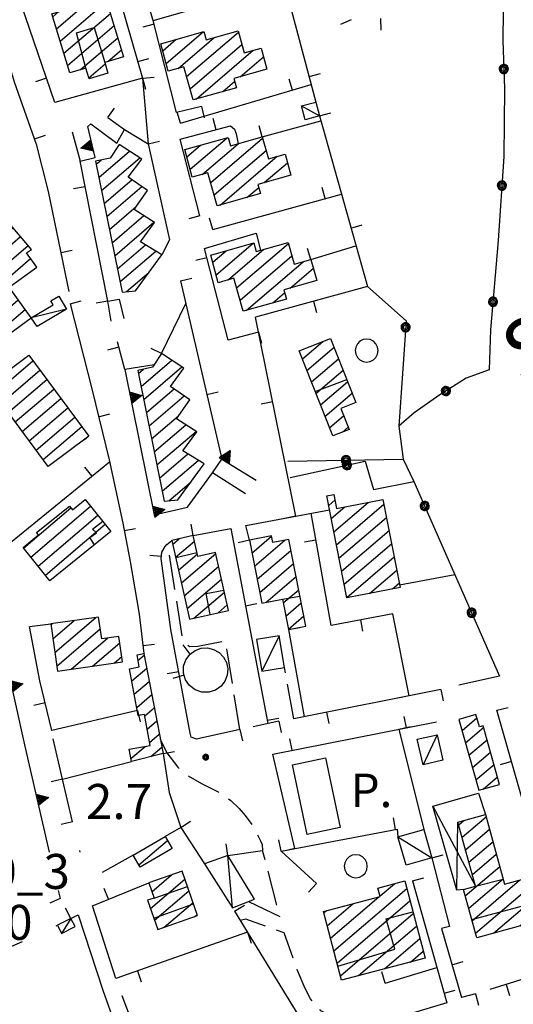
# Model space of a CAD drawing. Extents: x 2571659 to 2577619, y 4233867 to 4236385.
# Drawn here: x 2574153 to 2574259, y 4234704 to 4234915 of the extents above; entities that cross this region are included whole.
import ezdxf

# ---------------------------------------------------------------- set-up
doc = ezdxf.new("R2010")
doc.units = 0
doc.header["$LTSCALE"] = 5
doc.header["$MEASUREMENT"] = 0
for name, pattern in [('SASL04', [2, 1.5, -0.5]), ('SASL11', [5, 2.5, 2.5]), ('SASL13', [2.5, 1, 1, -0.5]), ('SASL14', [5, 2.5, 2.5])]:
    doc.linetypes.add(name, pattern=pattern)
doc.layers.get('0').update_dxf_attribs({"linetype": 'CONTINUOUS'})
for name, color, linetype in [('01010006', 8, 'SASL04'), ('02010002', 2, 'CONTINUOUS'), ('02030001', 2, 'CONTINUOUS'), ('02030004', 2, 'CONTINUOUS'), ('02030005', 2, 'CONTINUOUS'), ('03030002', 3, 'CONTINUOUS'), ('05010001', 2, 'CONTINUOUS'), ('05010002', 2, 'SASL13'), ('05010003', 8, 'SASL11'), ('05010021', 2, 'SASL14'), ('07020004', 8, 'CONTINUOUS'), ('11020004', 2, 'CONTINUOUS'), ('11020009', 3, 'CONTINUOUS'), ('C2030001', 1, 'CONTINUOUS'), ('TOP-CONT', 4, 'CONTINUOUS')]:
    doc.layers.add(name, color=color, linetype=linetype)
doc.styles.get("Standard").update_dxf_attribs({"font": 'TXT', "height": 0.2})

# ---------------------------------------------------------------- blocks, each defined once
blk = doc.blocks.new('CAMP_083A678A')
at = {"layer": 'C2030001'}
for p, q in [((2574147.282, 4234834.521), (2574155.563, 4234841.593)), ((2574148.778, 4234832.51), (2574157.057, 4234839.582)), ((2574150.273, 4234830.5), (2574158.551, 4234837.57)), ((2574151.768, 4234828.489), (2574160.045, 4234835.558)), ((2574153.264, 4234826.479), (2574161.539, 4234833.547)), ((2574154.759, 4234824.468), (2574163.033, 4234831.535)), ((2574156.254, 4234822.457), (2574164.528, 4234829.524)), ((2574157.749, 4234820.447), (2574166.022, 4234827.512)), ((2574166.637, 4234824.75), (2574167.516, 4234825.5))]:
    blk.add_line(p, q, dxfattribs=at)
blk = doc.blocks.new('CAMP_7B038DE9')
at = {"layer": 'C2030001'}
for p, q in [((2574134.963, 4234856.217), (2574151.291, 4234870.162)), ((2574133.489, 4234858.246), (2574143.999, 4234867.222)), ((2574136.436, 4234854.187), (2574152.907, 4234868.255)), ((2574140.288, 4234854.19), (2574154.523, 4234866.347)), ((2574141.761, 4234852.16), (2574155.064, 4234863.522)), ((2574143.234, 4234850.131), (2574150.931, 4234856.704)), ((2574144.708, 4234848.101), (2574152.404, 4234854.675)), ((2574146.181, 4234846.072), (2574153.877, 4234852.645))]:
    blk.add_line(p, q, dxfattribs=at)
blk = doc.blocks.new('CAMP_9F743321')
at = {"layer": 'C2030001'}
for p, q in [((2574160.588, 4234912.779), (2574167.038, 4234918.288)), ((2574161.379, 4234910.167), (2574171.388, 4234918.716)), ((2574159.797, 4234915.391), (2574161.073, 4234916.481)), ((2574162.17, 4234907.555), (2574172.18, 4234916.104)), ((2574162.961, 4234904.943), (2574172.972, 4234913.493)), ((2574165.759, 4234904.045), (2574173.764, 4234910.881)), ((2574171.654, 4234905.792), (2574174.556, 4234908.27)), ((2574167.521, 4234902.262), (2574171.053, 4234905.278))]:
    blk.add_line(p, q, dxfattribs=at)
blk = doc.blocks.new('CAMP_D85CDFF8')
at = {"layer": 'C2030001'}
for p, q in [((2574174.017, 4234887.927), (2574174.094, 4234887.992)), ((2574169.691, 4234880.944), (2574176.271, 4234886.564)), ((2574169.124, 4234883.748), (2574170.187, 4234884.656)), ((2574170.258, 4234878.141), (2574178.449, 4234885.136)), ((2574170.824, 4234875.337), (2574176.788, 4234880.43)), ((2574171.391, 4234872.533), (2574178.922, 4234878.965)), ((2574171.958, 4234869.729), (2574177.733, 4234874.661)), ((2574172.525, 4234866.926), (2574179.322, 4234872.731)), ((2574173.091, 4234864.122), (2574181.51, 4234871.313)), ((2574173.658, 4234861.318), (2574179.703, 4234866.482)), ((2574174.225, 4234858.514), (2574181.951, 4234865.113)), ((2574175.642, 4234856.438), (2574180.412, 4234860.511))]:
    blk.add_line(p, q, dxfattribs=at)
blk = doc.blocks.new('CAMP_E8A900D1')
at = {"layer": 'C2030001'}
for p, q in [((2574178.754, 4234836.097), (2574185.334, 4234841.717)), ((2574183.08, 4234843.079), (2574183.156, 4234843.145)), ((2574178.187, 4234838.9), (2574179.25, 4234839.808)), ((2574179.32, 4234833.293), (2574187.511, 4234840.289)), ((2574179.887, 4234830.489), (2574185.851, 4234835.583)), ((2574180.454, 4234827.686), (2574187.985, 4234834.118)), ((2574181.02, 4234824.882), (2574186.795, 4234829.814)), ((2574181.587, 4234822.078), (2574188.384, 4234827.883)), ((2574182.154, 4234819.274), (2574190.573, 4234826.465)), ((2574182.72, 4234816.471), (2574188.766, 4234821.634)), ((2574183.287, 4234813.667), (2574191.013, 4234820.265)), ((2574184.705, 4234811.59), (2574189.474, 4234815.664))]:
    blk.add_line(p, q, dxfattribs=at)
blk = doc.blocks.new('CAMP_81263B1C')
at = {"layer": 'C2030001'}
for p, q in [((2574153.545, 4234801.465), (2574163.651, 4234810.096)), ((2574155.113, 4234799.516), (2574167.903, 4234810.44)), ((2574156.681, 4234797.568), (2574169.472, 4234808.492)), ((2574158.249, 4234795.619), (2574171.041, 4234806.544))]:
    blk.add_line(p, q, dxfattribs=at)
blk = doc.blocks.new('CAMP_F8B5B5CA')
at = {"layer": 'C2030001'}
for p, q in [((2574159.405, 4234784.925), (2574159.781, 4234785.247)), ((2574159.822, 4234781.994), (2574164.404, 4234785.907)), ((2574160.24, 4234779.064), (2574169.026, 4234786.567)), ((2574160.658, 4234776.133), (2574170.009, 4234784.119)), ((2574163.73, 4234775.468), (2574171.566, 4234782.161)), ((2574168.354, 4234776.13), (2574174.201, 4234781.124)), ((2574172.978, 4234776.792), (2574174.623, 4234778.197))]:
    blk.add_line(p, q, dxfattribs=at)
blk = doc.blocks.new('CAMP_48AA5BC3')
at = {"layer": 'C2030001'}
for p, q in [((2574178.088, 4234777.377), (2574179.412, 4234778.508)), ((2574176.77, 4234772.964), (2574179.954, 4234775.683)), ((2574177.298, 4234770.127), (2574180.496, 4234772.858)), ((2574177.826, 4234767.29), (2574181.038, 4234770.034)), ((2574179.532, 4234765.46), (2574181.58, 4234767.209)), ((2574180.062, 4234762.624), (2574182.122, 4234764.384)), ((2574180.591, 4234759.788), (2574182.664, 4234761.559)), ((2574176.567, 4234756.352), (2574179.593, 4234758.936)), ((2574180.87, 4234756.739), (2574183.206, 4234758.734))]:
    blk.add_line(p, q, dxfattribs=at)
blk = doc.blocks.new('CAMP_95EC7AB4')
at = {"layer": 'C2030001'}
blk.add_line((2574178.287, 4234733.512), (2574184.431, 4234738.759), dxfattribs=at)
blk = doc.blocks.new('CAMP_EF026408')
at = {"layer": 'C2030001'}
for p, q in [((2574180.75, 4234724.187), (2574188.119, 4234730.481)), ((2574181.084, 4234727.76), (2574185.303, 4234731.364)), ((2574181.63, 4234721.651), (2574189.001, 4234727.947)), ((2574183.725, 4234720.153), (2574189.883, 4234725.413)), ((2574190.221, 4234722.413), (2574190.766, 4234722.879))]:
    blk.add_line(p, q, dxfattribs=at)
blk = doc.blocks.new('CAMP_DC57D549')
at = {"layer": 'C2030001'}
for p, q in [((2574220.085, 4234715.096), (2574235.729, 4234728.458)), ((2574230.004, 4234726.856), (2574233.081, 4234729.484)), ((2574219.378, 4234717.78), (2574229.763, 4234726.65)), ((2574220.792, 4234712.413), (2574236.436, 4234725.774)), ((2574217.964, 4234723.148), (2574218.629, 4234723.716)), ((2574218.671, 4234720.464), (2574224.196, 4234725.183)), ((2574221.499, 4234709.729), (2574237.143, 4234723.09)), ((2574225.389, 4234709.763), (2574237.85, 4234720.406)), ((2574230.95, 4234711.225), (2574238.556, 4234717.722)), ((2574236.51, 4234712.687), (2574239.263, 4234715.038))]:
    blk.add_line(p, q, dxfattribs=at)
blk = doc.blocks.new('CAMP_EF6A9297')
at = {"layer": 'C2030001'}
for p, q in [((2574247.597, 4234762.338), (2574250.785, 4234765.06)), ((2574248.34, 4234759.684), (2574252.247, 4234763.021)), ((2574249.082, 4234757.031), (2574252.988, 4234760.367)), ((2574249.825, 4234754.377), (2574253.73, 4234757.712)), ((2574250.567, 4234751.724), (2574254.471, 4234755.058)), ((2574252.132, 4234749.772), (2574255.213, 4234752.404))]:
    blk.add_line(p, q, dxfattribs=at)
blk = doc.blocks.new('CAMP_0A6FAD33')
at = {"layer": 'C2030001'}
for p, q in [((2574246.891, 4234742.103), (2574248.001, 4234743.051)), ((2574247.622, 4234739.44), (2574252.752, 4234743.821)), ((2574248.353, 4234736.776), (2574253.483, 4234741.157)), ((2574249.083, 4234734.112), (2574254.213, 4234738.494)), ((2574249.814, 4234731.449), (2574254.944, 4234735.83)), ((2574248.297, 4234726.866), (2574255.675, 4234733.166)), ((2574250.485, 4234718.871), (2574265.622, 4234731.799)), ((2574254.359, 4234718.892), (2574271.29, 4234733.352)), ((2574260.028, 4234720.446), (2574274.204, 4234732.553)), ((2574249.027, 4234724.201), (2574256.405, 4234730.503)), ((2574249.756, 4234721.536), (2574259.954, 4234730.246)), ((2574265.697, 4234722), (2574274.933, 4234729.888)), ((2574271.367, 4234723.555), (2574275.663, 4234727.224))]:
    blk.add_line(p, q, dxfattribs=at)
blk = doc.blocks.new('CAMP_47865A91')
at = {"layer": 'C2030001'}
for p, q in [((2574219.008, 4234810.599), (2574220.342, 4234811.739)), ((2574219.558, 4234807.781), (2574222.47, 4234810.268)), ((2574220.108, 4234804.963), (2574227.46, 4234811.243)), ((2574220.659, 4234802.145), (2574230.84, 4234810.841)), ((2574221.209, 4234799.328), (2574231.389, 4234808.022)), ((2574221.759, 4234796.51), (2574231.938, 4234805.204)), ((2574222.309, 4234793.692), (2574232.488, 4234802.385)), ((2574222.859, 4234790.874), (2574233.037, 4234799.567)), ((2574227.717, 4234791.736), (2574233.586, 4234796.748)), ((2574232.703, 4234792.706), (2574234.135, 4234793.929))]:
    blk.add_line(p, q, dxfattribs=at)
blk = doc.blocks.new('CAMP_ABA8408F')
at = {"layer": 'C2030001'}
for p, q in [((2574185.528, 4234802.259), (2574186.898, 4234803.429)), ((2574186.148, 4234799.501), (2574190.205, 4234802.965)), ((2574186.769, 4234796.743), (2574190.825, 4234800.208)), ((2574187.389, 4234793.985), (2574194.765, 4234800.284)), ((2574188.009, 4234791.227), (2574195.386, 4234797.527)), ((2574188.629, 4234788.469), (2574196.007, 4234794.77)), ((2574190.058, 4234786.402), (2574196.629, 4234792.013)), ((2574195.283, 4234787.576), (2574197.25, 4234789.256))]:
    blk.add_line(p, q, dxfattribs=at)
blk = doc.blocks.new('CAMP_0EE0B491')
at = {"layer": 'C2030001'}
for p, q in [((2574202.522, 4234800.386), (2574206.744, 4234803.991)), ((2574203.079, 4234797.574), (2574209.608, 4234803.15)), ((2574203.636, 4234794.762), (2574210.895, 4234800.961)), ((2574204.193, 4234791.95), (2574211.451, 4234798.149)), ((2574205.497, 4234789.776), (2574212.008, 4234795.336)), ((2574209.257, 4234789.699), (2574212.564, 4234792.524)), ((2574209.811, 4234786.885), (2574213.121, 4234789.712)), ((2574210.365, 4234784.07), (2574213.677, 4234786.899))]:
    blk.add_line(p, q, dxfattribs=at)
blk = doc.blocks.new('CAMP_E27250C6')
at = {"layer": 'C2030001'}
for p, q in [((2574213.36, 4234841.999), (2574217.748, 4234845.747)), ((2574214.328, 4234839.538), (2574220.157, 4234844.516)), ((2574215.296, 4234837.077), (2574221.125, 4234842.056)), ((2574216.264, 4234834.616), (2574222.094, 4234839.596)), ((2574217.232, 4234832.155), (2574223.063, 4234837.135)), ((2574218.199, 4234829.694), (2574224.032, 4234834.675)), ((2574219.167, 4234827.233), (2574222.238, 4234829.856)), ((2574221.936, 4234826.31), (2574223.206, 4234827.395))]:
    blk.add_line(p, q, dxfattribs=at)
blk = doc.blocks.new('CAMP_D6FEBBCF')
at = {"layer": 'C2030001'}
for p, q in [((2574194.838, 4234860.05), (2574202.784, 4234866.837)), ((2574194.123, 4234862.727), (2574197.032, 4234865.212)), ((2574197.407, 4234858.956), (2574205.104, 4234865.531)), ((2574199.241, 4234857.235), (2574210.381, 4234866.75)), ((2574199.989, 4234854.586), (2574211.122, 4234864.094)), ((2574201.275, 4234852.397), (2574213.517, 4234862.852)), ((2574210.744, 4234857.197), (2574215.727, 4234861.453)), ((2574207.014, 4234854.01), (2574209.541, 4234856.169))]:
    blk.add_line(p, q, dxfattribs=at)
blk = doc.blocks.new('CAMP_67D8B476')
at = {"layer": 'C2030001'}
for p, q in [((2574189.275, 4234882.667), (2574197.222, 4234889.454)), ((2574191.845, 4234881.574), (2574199.542, 4234888.148)), ((2574193.679, 4234879.853), (2574204.819, 4234889.367)), ((2574188.561, 4234885.345), (2574191.47, 4234887.829)), ((2574194.427, 4234877.203), (2574205.559, 4234886.711)), ((2574195.712, 4234875.014), (2574207.955, 4234885.47)), ((2574205.182, 4234879.814), (2574210.165, 4234884.07)), ((2574201.451, 4234876.627), (2574203.979, 4234878.786))]:
    blk.add_line(p, q, dxfattribs=at)
blk = doc.blocks.new('CAMP_DE079C51')
at = {"layer": 'C2030001'}
for p, q in [((2574184.111, 4234905.382), (2574192.058, 4234912.169)), ((2574188.515, 4234902.567), (2574199.655, 4234912.082)), ((2574183.397, 4234908.059), (2574186.306, 4234910.544)), ((2574186.68, 4234904.288), (2574194.378, 4234910.863)), ((2574189.263, 4234899.918), (2574200.395, 4234909.426)), ((2574190.548, 4234897.729), (2574202.79, 4234908.184)), ((2574200.018, 4234902.529), (2574205.001, 4234906.785)), ((2574196.287, 4234899.342), (2574198.814, 4234901.501))]:
    blk.add_line(p, q, dxfattribs=at)
blk = doc.blocks.new('SAS10SC')
blk.add_line((0, 0), (0, 0.499))
blk = doc.blocks.new('SAS11SC')
for p, q in [((-0.252, 0), (-0.002, 0.499)), ((-0.202, 0), (-0.002, 0.499)), ((-0.152, 0), (-0.002, 0.499)), ((-0.102, 0), (-0.002, 0.499)), ((-0.002, 0.499), (-0.055, 0)), ((-0.002, 0), (-0.002, 0.499)), ((0.098, 0), (-0.002, 0.499)), ((-0.002, 0.499), (0.047, 0)), ((0.148, 0), (-0.002, 0.499)), ((-0.002, 0.499), (0.198, 0)), ((-0.002, 0.499), (0.248, 0)), ((-0.252, 0), (0.248, 0))]:
    blk.add_line(p, q)
blk = doc.blocks.new('SAS09SC')
for p, q in [((-0.189, 0.061), (-0.199, 0)), ((-0.199, 0), (-0.189, -0.061)), ((-0.16, 0.116), (-0.189, 0.061)), ((-0.116, 0.16), (-0.16, 0.116)), ((-0.146, 0.047), (-0.154, 0)), ((-0.154, 0), (-0.146, -0.047)), ((-0.124, 0.089), (-0.146, 0.047)), ((-0.089, 0.124), (-0.124, 0.089)), ((-0.061, 0.189), (-0.116, 0.16)), ((-0.09, 0.028), (-0.094, 0)), ((-0.094, 0), (-0.09, -0.028)), ((-0.076, 0.054), (-0.09, 0.028)), ((-0.047, 0.146), (-0.089, 0.124)), ((-0.054, 0.076), (-0.076, 0.054)), ((0, 0.199), (-0.061, 0.189)), ((-0.028, 0.09), (-0.054, 0.076)), ((0, 0.154), (-0.047, 0.146)), ((0, 0.094), (-0.028, 0.09)), ((0.061, 0.189), (0, 0.199)), ((0.047, 0.146), (0, 0.154)), ((0.028, 0.09), (0, 0.094)), ((0.054, 0.076), (0.028, 0.09)), ((0.089, 0.124), (0.047, 0.146)), ((0.076, 0.054), (0.054, 0.076)), ((0.116, 0.16), (0.061, 0.189)), ((0.09, 0.028), (0.076, 0.054)), ((0.124, 0.089), (0.089, 0.124)), ((0.094, 0), (0.09, 0.028)), ((0.09, -0.028), (0.094, 0)), ((0.16, 0.116), (0.116, 0.16)), ((0.146, 0.047), (0.124, 0.089)), ((0.154, 0), (0.146, 0.047)), ((0.146, -0.047), (0.154, 0)), ((0.189, 0.061), (0.16, 0.116)), ((0.199, 0), (0.189, 0.061)), ((0.189, -0.061), (0.199, 0)), ((-0.189, -0.061), (-0.16, -0.116)), ((-0.16, -0.116), (-0.116, -0.16)), ((-0.146, -0.047), (-0.124, -0.089)), ((-0.124, -0.089), (-0.089, -0.124)), ((-0.116, -0.16), (-0.061, -0.189)), ((-0.09, -0.028), (-0.076, -0.054)), ((-0.089, -0.124), (-0.047, -0.146)), ((-0.076, -0.054), (-0.054, -0.076)), ((-0.061, -0.189), (0, -0.199)), ((-0.054, -0.076), (-0.028, -0.09)), ((-0.047, -0.146), (0, -0.154)), ((-0.028, -0.09), (0, -0.094)), ((0, -0.094), (0.028, -0.09)), ((0, -0.154), (0.047, -0.146)), ((0, -0.199), (0.061, -0.189)), ((0.028, -0.09), (0.054, -0.076)), ((0.047, -0.146), (0.089, -0.124)), ((0.054, -0.076), (0.076, -0.054)), ((0.061, -0.189), (0.116, -0.16)), ((0.076, -0.054), (0.09, -0.028)), ((0.089, -0.124), (0.124, -0.089)), ((0.116, -0.16), (0.16, -0.116)), ((0.124, -0.089), (0.146, -0.047)), ((0.16, -0.116), (0.189, -0.061))]:
    blk.add_line(p, q)
blk = doc.blocks.new('SAS14SC')
for p, q in [((-0.153, 0.47), (-0.29, 0.4)), ((0, 0.494), (-0.153, 0.47)), ((0.153, 0.47), (0, 0.494)), ((0.29, 0.4), (0.153, 0.47)), ((-0.47, 0.152), (-0.494, 0)), ((-0.494, 0), (-0.47, -0.153)), ((-0.399, 0.29), (-0.47, 0.152)), ((-0.29, 0.4), (-0.399, 0.29)), ((0.399, 0.29), (0.29, 0.4)), ((0.47, 0.152), (0.399, 0.29)), ((0.494, 0), (0.47, 0.152)), ((0.47, -0.153), (0.494, 0)), ((-0.47, -0.153), (-0.399, -0.29)), ((-0.399, -0.29), (-0.291, -0.399)), ((-0.291, -0.399), (-0.153, -0.469)), ((0.153, -0.469), (0.291, -0.399)), ((0.291, -0.399), (0.399, -0.29)), ((0.399, -0.29), (0.47, -0.153)), ((-0.153, -0.469), (0, -0.494)), ((0, -0.494), (0.153, -0.469))]:
    blk.add_line(p, q)
blk = doc.blocks.new('SAS08SC')
for p, q in [((-0.119, 0.038), (-0.125, 0)), ((-0.125, 0), (-0.119, -0.038)), ((-0.101, 0.073), (-0.119, 0.038)), ((-0.073, 0.101), (-0.101, 0.073)), ((-0.084, 0.027), (-0.088, 0)), ((-0.088, 0), (-0.084, -0.027)), ((-0.071, 0.051), (-0.084, 0.027)), ((-0.038, 0.119), (-0.073, 0.101)), ((-0.051, 0.071), (-0.071, 0.051)), ((-0.027, 0.084), (-0.051, 0.071)), ((-0.046, 0.014), (-0.048, 0)), ((-0.048, 0), (-0.046, -0.014)), ((-0.039, 0.027), (-0.046, 0.014)), ((-0.027, 0.039), (-0.039, 0.027)), ((0, 0.125), (-0.038, 0.119)), ((0, 0.088), (-0.027, 0.084)), ((-0.014, 0.046), (-0.027, 0.039)), ((0, 0.048), (-0.014, 0.046)), ((0.038, 0.119), (0, 0.125)), ((0.027, 0.084), (0, 0.088)), ((0.014, 0.046), (0, 0.048)), ((0.027, 0.039), (0.014, 0.046)), ((0.051, 0.071), (0.027, 0.084)), ((0.039, 0.027), (0.027, 0.039)), ((0.073, 0.101), (0.038, 0.119)), ((0.046, 0.014), (0.039, 0.027)), ((0.048, 0), (0.046, 0.014)), ((0.046, -0.014), (0.048, 0)), ((0.071, 0.051), (0.051, 0.071)), ((0.084, 0.027), (0.071, 0.051)), ((0.101, 0.073), (0.073, 0.101)), ((0.088, 0), (0.084, 0.027)), ((0.084, -0.027), (0.088, 0)), ((0.119, 0.038), (0.101, 0.073)), ((0.125, 0), (0.119, 0.038)), ((0.119, -0.038), (0.125, 0)), ((-0.119, -0.038), (-0.101, -0.073)), ((-0.101, -0.073), (-0.073, -0.101)), ((-0.084, -0.027), (-0.071, -0.051)), ((-0.073, -0.101), (-0.038, -0.119)), ((-0.071, -0.051), (-0.051, -0.071)), ((-0.051, -0.071), (-0.027, -0.084)), ((-0.046, -0.014), (-0.039, -0.027)), ((-0.039, -0.027), (-0.027, -0.039)), ((-0.038, -0.119), (0, -0.125)), ((-0.027, -0.039), (-0.014, -0.046)), ((-0.027, -0.084), (0, -0.088)), ((-0.014, -0.046), (0, -0.048)), ((0, -0.048), (0.014, -0.046)), ((0, -0.088), (0.027, -0.084)), ((0, -0.125), (0.038, -0.119)), ((0.014, -0.046), (0.027, -0.039)), ((0.027, -0.039), (0.039, -0.027)), ((0.027, -0.084), (0.051, -0.071)), ((0.038, -0.119), (0.073, -0.101)), ((0.039, -0.027), (0.046, -0.014)), ((0.051, -0.071), (0.071, -0.051)), ((0.071, -0.051), (0.084, -0.027)), ((0.073, -0.101), (0.101, -0.073)), ((0.101, -0.073), (0.119, -0.038))]:
    blk.add_line(p, q)
blk = doc.blocks.new('SAS30SC')
blk.add_text('P.', height=1.8).set_placement((0.485, 0.062))

msp = doc.modelspace()

# ---------------------------------------------------------------- linework, layer by layer
at = {"layer": '01010006', "flags": 128}
for points in [[(2574199.96, 4234762.56), (2574196.87, 4234781.5), (2574190.94, 4234780.34), (2574189.17, 4234780.25), (2574188.5, 4234780.76), (2574187.69, 4234781.98), (2574184.46, 4234802.36)], [(2574211.53, 4234764.86), (2574209.51, 4234775.86)], [(2574182.88, 4234760.46), (2574184.3, 4234757.52), (2574186.6, 4234754.45), (2574188.34, 4234752.94), (2574191.69, 4234750.96), (2574194.03, 4234749.83), (2574196.19, 4234748.73), (2574198.03, 4234747.31), (2574199.77, 4234745.64), (2574201.11, 4234744.11), (2574202.49, 4234742.18), (2574203.66, 4234740.17), (2574204.38, 4234738.69), (2574204.7, 4234737.92), (2574204.82, 4234736.59)], [(2574201.83, 4234725.67), (2574208.52, 4234722.42), (2574204.82, 4234736.59)], [(2574224.07, 4234700.23), (2574219.67, 4234700.98), (2574217.32, 4234702.19), (2574215.07, 4234704.78), (2574213.97, 4234707.04), (2574212.31, 4234710.89), (2574209.42, 4234718.93), (2574201.19, 4234721.9), (2574200.02, 4234721.62)]]:
    msp.add_lwpolyline(points, dxfattribs=at)
at = {"layer": '02010002', "flags": 128}
for points in [[(2574166.88, 4234904.38), (2574164.88, 4234911.94), (2574168.67, 4234913.08), (2574170.96, 4234905.58)], [(2574216.09, 4234835.04), (2574222.88, 4234837.62)], [(2574168.73, 4234802.15), (2574167.76, 4234803.69), (2574169.2, 4234804.73), (2574168.31, 4234805.53), (2574170.52, 4234807.2)], [(2574190.78, 4234800.4), (2574186.19, 4234799.33)], [(2574193.56, 4234787.19), (2574192.71, 4234791.69), (2574196.52, 4234792.46)], [(2574209.1, 4234790.49), (2574212.84, 4234791.11)], [(2574250.5, 4234728.95), (2574256.42, 4234730.43)], [(2574181.56, 4234726.41), (2574188.68, 4234728.88)], [(2574249.67, 4234721.83), (2574275.27, 4234728.66)], [(2574181.48, 4234722.09), (2574189.97, 4234725.16)], [(2574220.95, 4234711.81), (2574233.19, 4234715.48), (2574231.34, 4234721.95), (2574237.04, 4234723.48)]]:
    msp.add_lwpolyline(points, dxfattribs=at)
at = {"layer": '02030001', "flags": 128}
for points in [[(2574171.14, 4234919.53), (2574175, 4234906.8), (2574170.96, 4234905.58), (2574171.65, 4234903.31), (2574167.58, 4234902.07), (2574166.88, 4234904.38), (2574163.44, 4234903.34), (2574159.6, 4234916.04)], [(2574205.74, 4234904.13), (2574198.63, 4234902.14), (2574199.19, 4234900.16), (2574189.93, 4234897.55), (2574187.93, 4234904.64), (2574184.56, 4234903.69), (2574182.98, 4234909.61), (2574192.23, 4234912.22), (2574192.74, 4234910.4), (2574199.59, 4234912.33), (2574200.89, 4234907.65), (2574204.48, 4234908.66)], [(2574174.07, 4234888.01), (2574172.14, 4234885.07), (2574168.99, 4234884.4), (2574174.66, 4234856.34), (2574177.56, 4234856.63), (2574183.23, 4234864.34), (2574178.64, 4234867.13), (2574181.62, 4234871.24), (2574177.3, 4234874.04), (2574180.16, 4234878.11), (2574175.99, 4234880.98), (2574178.88, 4234884.85)], [(2574210.91, 4234881.42), (2574203.8, 4234879.43), (2574204.36, 4234877.45), (2574195.09, 4234874.84), (2574193.09, 4234881.93), (2574189.73, 4234880.98), (2574188.15, 4234886.89), (2574197.4, 4234889.5), (2574197.91, 4234887.69), (2574204.75, 4234889.61), (2574206.06, 4234884.93), (2574209.64, 4234885.95)], [(2574132.85, 4234859.12), (2574137.54, 4234852.67), (2574140.06, 4234854.5), (2574147.02, 4234844.92), (2574155.18, 4234850.85), (2574150.44, 4234857.38), (2574156.38, 4234861.7), (2574154.18, 4234864.75), (2574155.23, 4234865.51), (2574150.06, 4234871.62)], [(2574216.47, 4234858.8), (2574209.36, 4234856.81), (2574209.92, 4234854.83), (2574200.66, 4234852.22), (2574198.66, 4234859.31), (2574195.29, 4234858.36), (2574193.71, 4234864.27), (2574202.96, 4234866.89), (2574203.47, 4234865.07), (2574210.31, 4234867), (2574211.62, 4234862.32), (2574215.2, 4234863.33)], [(2574219.85, 4234825.49), (2574212.67, 4234843.75), (2574219.41, 4234846.4), (2574224.83, 4234832.65), (2574221.63, 4234831.39), (2574223.41, 4234826.89)], [(2574154.65, 4234842.82), (2574167.56, 4234825.44), (2574158.85, 4234818.96), (2574145.93, 4234836.34)], [(2574183.13, 4234843.16), (2574181.2, 4234840.22), (2574178.06, 4234839.55), (2574183.73, 4234811.49), (2574186.62, 4234811.78), (2574192.29, 4234819.49), (2574187.7, 4234822.28), (2574190.69, 4234826.39), (2574186.36, 4234829.2), (2574189.23, 4234833.27), (2574185.06, 4234836.13), (2574187.94, 4234840)], [(2574220.11, 4234812.94), (2574220.69, 4234809.92), (2574230.64, 4234811.86), (2574234.31, 4234793.02), (2574222.88, 4234790.79), (2574218.61, 4234812.64)], [(2574153.44, 4234801.6), (2574156.76, 4234804.26), (2574156.35, 4234804.77), (2574163.38, 4234810.43), (2574164.02, 4234809.64), (2574166.77, 4234811.85), (2574172.28, 4234805), (2574159.19, 4234794.45)], [(2574185.34, 4234803.08), (2574189.14, 4234786.2), (2574197.52, 4234788.08), (2574194.72, 4234800.49), (2574190.95, 4234799.64), (2574189.94, 4234804.12)], [(2574201.98, 4234803.14), (2574204.66, 4234789.61), (2574209.1, 4234790.49), (2574210.38, 4234783.98), (2574214.11, 4234784.71), (2574210.43, 4234803.31), (2574207.01, 4234802.64), (2574206.73, 4234804.08)], [(2574159.37, 4234785.19), (2574160.81, 4234775.05), (2574174.79, 4234777.05), (2574174, 4234782.51), (2574170.31, 4234781.98), (2574169.65, 4234786.66)], [(2574179.35, 4234778.82), (2574183.46, 4234757.41), (2574176.69, 4234755.66), (2574176.2, 4234758.3), (2574180.71, 4234759.14), (2574179.47, 4234765.8), (2574178.15, 4234765.56), (2574176.28, 4234775.59), (2574178.34, 4234775.97), (2574177.88, 4234778.55)], [(2574246.93, 4234764.72), (2574251.19, 4234749.51), (2574255.67, 4234750.76), (2574252.16, 4234763.34), (2574251.33, 4234763.11), (2574250.59, 4234765.75)], [(2574252.62, 4234744.31), (2574256.72, 4234729.36), (2574273.8, 4234734.04), (2574276.3, 4234724.91), (2574250.75, 4234717.9), (2574247.92, 4234728.24), (2574250.5, 4234728.95), (2574246.73, 4234742.7)], [(2574177.06, 4234735.6), (2574183.94, 4234739.6), (2574185.44, 4234737.04), (2574178.56, 4234733.04)], [(2574180.42, 4234729.66), (2574181.56, 4234726.41), (2574180.15, 4234725.92), (2574182.32, 4234719.66), (2574190.85, 4234722.63), (2574187.54, 4234732.14)], [(2574235.31, 4234730.07), (2574239.66, 4234713.52), (2574221.74, 4234708.8), (2574217.87, 4234723.52), (2574230.04, 4234726.72), (2574229.56, 4234728.55)]]:
    msp.add_lwpolyline(points, close=True, dxfattribs=at)
at = {"layer": '02030004', "flags": 128}
for points in [[(2574247.92, 4234728.24), (2574246.51, 4234728.11), (2574241.31, 4234746.1), (2574251.15, 4234748.87), (2574252.62, 4234744.31)], [(2574241.31, 4234746.1), (2574250.5, 4234728.95)], [(2574246.51, 4234728.11), (2574246.73, 4234742.7)]]:
    msp.add_lwpolyline(points, dxfattribs=at)
at = {"layer": '02030005', "flags": 128}
for points in [[(2574216.27, 4234897.07), (2574217.04, 4234894.13), (2574213.98, 4234893.31), (2574213.19, 4234896.25)], [(2574162.78, 4234852.68), (2574156.44, 4234849), (2574155.16, 4234850.84), (2574159.87, 4234853.64), (2574159.37, 4234854.47), (2574161.11, 4234855.5)], [(2574203.54, 4234781.85), (2574204.65, 4234775.06), (2574209.51, 4234775.86), (2574208.39, 4234782.65)], [(2574242.23, 4234761.44), (2574243.48, 4234755.96), (2574239.23, 4234754.99), (2574237.98, 4234760.47)], [(2574239.38, 4234741.12), (2574241.15, 4234735.05), (2574235.61, 4234733.43), (2574233.84, 4234739.5)], [(2574192.39, 4234733.77), (2574198.36, 4234724.3), (2574203.09, 4234726.17), (2574197.37, 4234735.54)], [(2574163.69, 4234722.04), (2574160.8, 4234720.56), (2574161.69, 4234718.84), (2574164.58, 4234720.32)]]:
    msp.add_lwpolyline(points, close=True, dxfattribs=at)
for points in [[(2574213.19, 4234896.25), (2574217.04, 4234894.13)], [(2574162.78, 4234852.68), (2574155.16, 4234850.84)], [(2574208.39, 4234782.65), (2574204.65, 4234775.06)], [(2574242.23, 4234761.44), (2574239.23, 4234754.99)], [(2574233.84, 4234739.5), (2574241.15, 4234735.05)], [(2574198.36, 4234724.3), (2574197.37, 4234735.54)], [(2574163.69, 4234722.04), (2574161.69, 4234718.84)]]:
    msp.add_lwpolyline(points, dxfattribs=at)
at = {"layer": '03030002', "flags": 128}
msp.add_lwpolyline([(2574218.28, 4234756.44), (2574221.44, 4234741.51), (2574214.39, 4234740.02), (2574211.23, 4234754.95)], close=True, dxfattribs=at)
at = {"layer": '05010001', "flags": 128}
for points in [[(2574179.05, 4234902.23), (2574160.28, 4234897.02), (2574153.02, 4234918.07), (2574170.81, 4234929.59), (2574185.48, 4234939.12)], [(2574171.12, 4234929.8), (2574179.05, 4234902.23)], [(2574181.35, 4234914.56), (2574209.47, 4234922.64), (2574216.27, 4234897.07)], [(2574191.69, 4234896.15), (2574186.34, 4234894.88), (2574181.35, 4234914.56)], [(2574148.04, 4234912.91), (2574151.56, 4234901.43), (2574156.27, 4234888.06), (2574158.81, 4234877.94), (2574163.24, 4234856.46)], [(2574179.05, 4234902.23), (2574180.25, 4234888.14)], [(2574187.22, 4234892.56), (2574215.27, 4234900.83)], [(2574171.62, 4234893.76), (2574175.21, 4234891.2)], [(2574217.04, 4234894.13), (2574227.29, 4234857.54), (2574203.29, 4234850.98)], [(2574204.75, 4234889.61), (2574217.34, 4234893.04)], [(2574191.38, 4234872.67), (2574187.12, 4234889.1), (2574197.93, 4234891.98), (2574198.81, 4234891.26), (2574199.16, 4234890.29), (2574199.59, 4234888.16)], [(2574180.25, 4234888.14), (2574184.86, 4234867.55), (2574183.23, 4234864.34)], [(2574171.59, 4234854.42), (2574165.65, 4234884.41)], [(2574194.12, 4234869.79), (2574221.74, 4234877.35)], [(2574203.94, 4234847.77), (2574197.44, 4234846.02), (2574192.38, 4234865.68), (2574203.41, 4234868.95), (2574204.38, 4234865.33)], [(2574215.2, 4234863.33), (2574224.84, 4234866.26)], [(2574187.23, 4234858.75), (2574196.09, 4234820.53)], [(2574163.51, 4234853.84), (2574168.24, 4234835.34), (2574171.92, 4234820.35), (2574174.84, 4234806.76), (2574176.38, 4234798.56), (2574178.31, 4234787.25), (2574179.35, 4234778.82)], [(2574183.13, 4234843.16), (2574188.36, 4234853.89)], [(2574211.95, 4234808.29), (2574203.29, 4234850.98)], [(2574148.84, 4234801.09), (2574172.01, 4234819.95)], [(2574201.98, 4234803.14), (2574201.22, 4234806.29), (2574219.19, 4234809.64)], [(2574236.29, 4234769.78), (2574232.74, 4234787.37), (2574219.5, 4234784.87), (2574215.26, 4234808.91)], [(2574189.94, 4234804.12), (2574197.98, 4234805.62), (2574205.97, 4234763.82)], [(2574199.96, 4234762.56), (2574190.67, 4234760.5), (2574189.52, 4234760.92), (2574189.26, 4234761.73), (2574185.16, 4234783.98), (2574183.06, 4234799.25), (2574183.18, 4234800.55), (2574183.91, 4234801.78), (2574184.26, 4234802.2), (2574185.34, 4234803.08)], [(2574177.96, 4234766.59), (2574159.6, 4234762.3), (2574157.05, 4234772.98), (2574154.79, 4234784.65), (2574159.37, 4234785.19)], [(2574210.38, 4234783.98), (2574213.76, 4234765.3)], [(2574189.25, 4234778.71), (2574190.35, 4234779.51), (2574191.63, 4234779.96), (2574192.99, 4234780.04), (2574194.32, 4234779.73), (2574195.5, 4234779.06), (2574196.44, 4234778.09), (2574197.08, 4234776.88), (2574197.35, 4234775.55), (2574197.23, 4234774.19), (2574196.73, 4234772.92), (2574195.9, 4234771.85), (2574194.68, 4234770.99), (2574193.25, 4234770.55), (2574191.76, 4234770.57), (2574190.34, 4234771.06), (2574189.15, 4234771.96), (2574188.29, 4234773.18), (2574187.84, 4234774.61), (2574187.87, 4234776.1), (2574188.35, 4234777.52), (2574189.25, 4234778.71)], [(2574243.06, 4234771.13), (2574211.53, 4234764.86)], [(2574265.06, 4234731.64), (2574255.09, 4234766.66), (2574257.51, 4234767.3)], [(2574208.31, 4234764.32), (2574202.77, 4234763.13)], [(2574211.74, 4234737.02), (2574207.04, 4234757.29), (2574242.14, 4234764.19)], [(2574234.06, 4234762.6), (2574239.38, 4234741.12)], [(2574161.89, 4234751.89), (2574159.87, 4234760.55)], [(2574183.46, 4234757.41), (2574184.78, 4234749.02), (2574187.28, 4234741.54), (2574183.94, 4234739.6)], [(2574164.07, 4234742.76), (2574161.89, 4234751.89), (2574176.69, 4234755.66)], [(2574187.28, 4234741.54), (2574192.39, 4234733.77)], [(2574208.79, 4234736.46), (2574233.65, 4234741.17), (2574233.84, 4234739.5)], [(2574165.67, 4234736.21), (2574165.58, 4234736.61)], [(2574197.37, 4234735.54), (2574204.82, 4234736.59)], [(2574216.38, 4234729.52), (2574208.79, 4234736.46)], [(2574177.06, 4234735.6), (2574170.37, 4234731.9)], [(2574241.15, 4234735.05), (2574244.88, 4234720.29), (2574243.19, 4234719.85), (2574247.45, 4234705.05)], [(2574201.55, 4234719.12), (2574173.32, 4234709.17), (2574168.31, 4234724.76), (2574180.42, 4234729.66)], [(2574237, 4234730.07), (2574244.34, 4234703.91), (2574224.82, 4234698.1)], [(2574198.8, 4234723.61), (2574216.09, 4234695.39)], [(2574163.69, 4234722.04), (2574165.24, 4234722.83), (2574170.56, 4234706.68), (2574178.47, 4234684.36)], [(2574267.62, 4234722.53), (2574270.58, 4234712.11), (2574253.58, 4234706.81)], [(2574160.54, 4234720.43), (2574160.8, 4234720.56)], [(2574151.48, 4234700.03), (2574146.88, 4234714.3), (2574153.33, 4234717.08)], [(2574231.08, 4234708.17), (2574242.2, 4234711.52)], [(2574179.41, 4234692.98), (2574174.68, 4234705.43)], [(2574250.49, 4234705.84), (2574247.45, 4234705.05)]]:
    msp.add_lwpolyline(points, dxfattribs=at)
at = {"layer": '05010002', "flags": 128}
msp.add_lwpolyline([(2574175.28, 4234839.71), (2574173.67, 4234845.71)], dxfattribs=at)
at = {"layer": '05010003', "flags": 128}
for points in [[(2574256.41, 4234916.67), (2574256.33, 4234910.3), (2574256.69, 4234899.99), (2574256.59, 4234885.42), (2574255.37, 4234867.39), (2574253.74, 4234848.28), (2574253.44, 4234839.7), (2574248.48, 4234837.88), (2574242.81, 4234834.3), (2574237.34, 4234830.45), (2574234.03, 4234827.62), (2574234.97, 4234820.49)], [(2574227.29, 4234857.54), (2574235.6, 4234850.2), (2574234.03, 4234827.62)], [(2574210.21, 4234820.11), (2574234.97, 4234820.49), (2574237.27, 4234815.75)], [(2574210.7, 4234816.57), (2574226.84, 4234820.11), (2574228.58, 4234814.01), (2574237.27, 4234815.75), (2574255.62, 4234774.02), (2574246.91, 4234772.05)], [(2574234.2, 4234793.6), (2574246.04, 4234795.8)]]:
    msp.add_lwpolyline(points, dxfattribs=at)
at = {"layer": '05010021', "flags": 128}
for points in [[(2574163.95, 4234890.72), (2574165.65, 4234884.41), (2574168.88, 4234885.23), (2574167.33, 4234891.88), (2574167.96, 4234892.43), (2574173.52, 4234888.3), (2574175.21, 4234891.2), (2574180.25, 4234888.14)], [(2574172.34, 4234850.11), (2574171.59, 4234854.42), (2574174.06, 4234854.83), (2574175.02, 4234850.66)], [(2574181.56, 4234840.77), (2574175.28, 4234839.71), (2574181.55, 4234808.61), (2574188.73, 4234810.2), (2574194.08, 4234817.59)], [(2574201.12, 4234813.08), (2574194.08, 4234817.59), (2574196.09, 4234820.53), (2574203.46, 4234816.04)], [(2574144.8, 4234780.99), (2574145.94, 4234777.75), (2574149.86, 4234776.68), (2574153.76, 4234759.28), (2574159.07, 4234736.21)], [(2574160.96, 4234728.01), (2574161.36, 4234726.28), (2574159.19, 4234725.29)]]:
    msp.add_lwpolyline(points, dxfattribs=at)

# ---------------------------------------------------------------- block references
at = {"layer": '03030002', "xscale": 4.000000059604645, "yscale": 4.000000059604645, "zscale": 4.000000059604645}
msp.add_blockref('SAS30SC', (2574221.76, 4234745.65), dxfattribs=at)
at = {"layer": '05010001'}
for p, xscale, yscale, zscale, rotation in [((2574181.35, 4234914.56), 4.999999999479102, 4.999999999068677, 4.999999999479102, 16.03680957304888), ((2574181.55, 4234913.78), 5.00000000063718, 5.000000000931323, 5.00000000063718, 104.2125072499856), ((2574223.8, 4234914.75), 4.999999998983006, 4.999999999068677, 4.999999998983006, 113.6405704529576), ((2574230.08, 4234915), 5.000000000046916, 5, 5.000000000046916, 182.2109486246109), ((2574178.03, 4234905.77), 4.999999998127791, 4.999999998137355, 4.99999999812779, 286.0311900753595), ((2574214.8, 4234902.6), 5.000000001993476, 5.000000001862645, 5.000000001993476, 284.8813697956709), ((2574158.48, 4234902.24), 4.999999998842869, 4.999999999068677, 4.999999998842869, 109.0231843530231), ((2574179.05, 4234902.23), 4.99999999821014, 4.999999998137355, 4.999999998210141, 274.8818469029584), ((2574179.05, 4234902.23), 4.999999999935371, 5, 4.999999999935371, 195.5083334473694), ((2574211.2, 4234899.63), 5.000000000641195, 5.000000000931323, 5.000000000641195, 16.42796908106614), ((2574171.62, 4234893.76), 5.000000001711786, 5.000000001862645, 5.000000001711786, 324.450235008154), ((2574187.22, 4234892.56), 5.000000000641195, 5.000000000931323, 5.000000000641195, 16.42796908106614), ((2574191.7, 4234896.15), 4.999999999654264, 5, 4.999999999654264, 193.3262386534813), ((2574217.04, 4234894.13), 4.999999998802704, 4.999999999068677, 4.999999998802704, 285.6477137581803), ((2574194.88, 4234891.16), 4.999999999913157, 5, 4.999999999913157, 14.9004562444546), ((2574204.75, 4234889.61), 5.000000000438808, 5, 5.000000000438808, 15.21754244099502), ((2574155.88, 4234889.18), 4.999999998184503, 4.999999998137355, 4.999999998184503, 289.4380872816806), ((2574180.25, 4234888.14), 5.000000001031748, 5.000000000931323, 5.000000001031748, 282.6163313206017), ((2574166.73, 4234878.94), 5.000000000763785, 5.000000000931323, 5.000000000763785, 101.1965327071696), ((2574218.24, 4234876.39), 4.999999999754015, 5, 4.999999999754015, 15.29901622061777), ((2574191.38, 4234872.67), 4.999999999313733, 4.999999999068677, 4.999999999313733, 104.5254308522257), ((2574194.12, 4234869.79), 4.999999999754015, 5, 4.999999999754015, 15.29901622061777), ((2574223.78, 4234870.06), 4.999999998802704, 4.999999999068677, 4.999999998802704, 285.6477137581803), ((2574161.51, 4234864.83), 5.000000002069919, 5.000000001862645, 5.00000000206992, 281.6700665067689), ((2574215.2, 4234863.33), 5.000000000609194, 5.000000000931323, 5.000000000609194, 16.90343772909616), ((2574192.88, 4234863.71), 4.999999999914065, 5, 4.999999999914065, 104.4585316353072), ((2574187.23, 4234858.75), 5.00000000159602, 5.000000001862645, 5.00000000159602, 283.0497945794586), ((2574163.51, 4234853.84), 5.00000000125615, 5.000000000931323, 5.00000000125615, 284.3517879293252), ((2574171.59, 4234854.42), 5.000000000763785, 5.000000000931323, 5.000000000763785, 101.1965327071696), ((2574215.72, 4234854.38), 5.0000000012308, 5.000000000931323, 5.0000000012308, 195.2843269807342), ((2574203.94, 4234847.77), 5.000000000580902, 5.000000000931323, 5.000000000580902, 195.0857698693984), ((2574183.13, 4234843.16), 4.999999998615813, 4.999999999068677, 4.999999998615813, 64.02185623921524), ((2574192.88, 4234834.4), 5.00000000159602, 5.000000001862645, 5.00000000159602, 283.0497945794586), ((2574206.98, 4234832.79), 4.999999998645431, 4.999999999068677, 4.999999998645431, 101.4731012909992), ((2574169.65, 4234829.61), 4.999999998856409, 4.999999999068677, 4.999999998856409, 283.7936751018214), ((2574168.23, 4234816.88), 5.00000000027143, 5, 5.00000000027143, 39.15112955820399), ((2574211.95, 4234808.29), 4.999999998645431, 4.999999999068677, 4.999999998645431, 101.4731012909992), ((2574175.13, 4234805.22), 5.000000000558371, 5.000000000931323, 5.000000000558371, 280.5781356823059), ((2574189.95, 4234804.12), 4.99999999958388, 5, 4.99999999958388, 10.60608898766053), ((2574201.98, 4234803.14), 5.000000000260695, 5, 5.000000000260695, 103.5328964712543), ((2574216.27, 4234803.17), 4.999999999734079, 5, 4.999999999734079, 100.0064053192161), ((2574183.09, 4234799.62), 5.000000000804523, 5.000000000931323, 5.000000000804524, 84.52734295545056), ((2574201.14, 4234789.09), 4.999999999465141, 4.999999999068677, 4.999999999465142, 280.8241649588048), ((2574225.8, 4234786.06), 4.999999999922578, 5, 4.999999999922578, 190.6910635674018), ((2574210.38, 4234783.98), 5.000000000767981, 5.000000000931323, 5.000000000767981, 280.2415669996813), ((2574179.14, 4234780.55), 4.999999999772069, 5, 4.999999999772069, 277.0272064633306), ((2574189.25, 4234778.71), 4.999999999734149, 5, 4.999999999734149, 36.01500363260272), ((2574186.83, 4234774.92), 4.999999998182732, 4.999999998137355, 4.999999998182732, 100.4444906466493), ((2574187.97, 4234774.2), 4.999999999345041, 4.999999999068677, 4.99999999934504, 107.3480778698102), ((2574236.29, 4234769.78), 5.000000000375735, 5, 5.000000000375735, 101.4029466137752), ((2574243.05, 4234771.13), 5.000000000670615, 5.000000000931323, 5.000000000670615, 191.2484044738649), ((2574158.17, 4234768.28), 5.000000001188587, 5.000000000931323, 5.000000001188587, 103.4529751156383), ((2574177.96, 4234766.59), 4.999999999999041, 5, 4.999999999999041, 193.1377637966143), ((2574218.53, 4234766.25), 5.000000000670615, 5.000000000931323, 5.000000000670615, 191.2484044738649), ((2574205.83, 4234764.54), 4.999999999465141, 4.999999999068677, 4.999999999465142, 280.8241649588048), ((2574208.3, 4234764.32), 5.000000000855917, 5.000000000931323, 5.000000000855916, 192.1553706186197), ((2574235.68, 4234762.92), 5.000000000294889, 5, 5.000000000294889, 11.11235543261871), ((2574199.96, 4234762.56), 4.999999999707395, 5, 4.999999999707395, 192.5186868429314), ((2574234.05, 4234762.6), 5.000000001912598, 5.000000001862645, 5.000000001912599, 283.9331275582409), ((2574211.14, 4234758.1), 5.000000000294889, 5, 5.000000000294889, 11.11235543261871), ((2574183.46, 4234757.41), 5.000000002072536, 5.000000001862645, 5.000000002072536, 278.9429966004883), ((2574258.21, 4234755.69), 5.000000000141034, 5, 5.000000000141034, 105.8930794749248), ((2574161.89, 4234751.89), 5.000000000329906, 5, 5.000000000329906, 103.1451667718016), ((2574164.07, 4234742.76), 5.000000001992242, 5.000000001862645, 5.000000001992242, 103.4290373382241), ((2574187.28, 4234741.54), 4.999999999296379, 4.999999999068677, 4.999999999296379, 303.3289791627191), ((2574233.35, 4234741.12), 5.000000000260068, 5, 5.000000000260068, 10.73935606621025), ((2574197.37, 4234735.54), 5.000000000383213, 5, 5.000000000383213, 7.994990087041655), ((2574208.79, 4234736.46), 5.000000000260068, 5, 5.000000000260068, 10.73935606621025), ((2574211.74, 4234737.02), 5.00000000143076, 5.000000001862645, 5.00000000143076, 103.0581836955951), ((2574177.06, 4234735.6), 5.000000000072946, 5, 5.000000000072946, 208.9033912301564), ((2574241.15, 4234735.05), 4.999999998731229, 4.999999999068677, 4.999999998731229, 284.1683191966608), ((2574237, 4234730.07), 4.99999999922797, 4.999999999068677, 4.99999999922797, 285.6602932332586), ((2574171.74, 4234726.15), 4.999999998556868, 4.999999998137355, 4.999999998556868, 22.04019797779816), ((2574216.38, 4234729.52), 5.000000001984512, 5.000000001862645, 5.000000001984513, 137.5402495738025), ((2574163.7, 4234722.04), 5.000000000423837, 5, 5.000000000423837, 27.02396491670563), ((2574198.8, 4234723.61), 5.000000000454717, 5, 5.000000000454717, 301.499437726049), ((2574201.55, 4234719.12), 4.999999999336572, 4.999999999068677, 4.999999999336572, 199.4233765006854), ((2574245.42, 4234712.12), 5.000000002156719, 5.000000001862645, 5.000000002156718, 286.0491346367443), ((2574177.97, 4234710.81), 4.999999999336572, 4.999999999068677, 4.999999999336572, 199.4233765006854), ((2574231.08, 4234708.17), 5.000000000839302, 5.000000000931323, 5.000000000839302, 16.74695666689384), ((2574243.75, 4234706), 4.99999999922797, 4.999999999068677, 4.99999999922797, 285.6602932332586), ((2574257.05, 4234707.89), 4.999999998947335, 4.999999999068677, 4.999999998947335, 197.2941330852679), ((2574250.49, 4234705.84), 5.000000000123303, 5, 5.000000000123304, 194.6224881223484)]:
    msp.add_blockref('SAS10SC', p, dxfattribs=dict(at, xscale=xscale, yscale=yscale, zscale=zscale, rotation=rotation))
at = {"layer": '05010002', "xscale": 5.000000001322819, "yscale": 5.000000000931323, "zscale": 5.000000001322818, "rotation": 105.0245157149058}
msp.add_blockref('SAS10SC', (2574173.99, 4234844.54), dxfattribs=at)
at = {"layer": '05010003'}
for p, xscale, yscale, zscale, rotation in [((2574256.54, 4234904.17), 4.99999999996836, 5, 4.99999999996836, 181.996756662685), ((2574256.16, 4234879.19), 4.999999998723516, 4.999999999068677, 4.999999998723515, 176.1342055176603), ((2574254.25, 4234854.26), 4.999999999816786, 5, 4.999999999816786, 175.138437576049), ((2574235.5, 4234848.79), 4.99999999950209, 4.999999999068677, 4.99999999950209, 176.0201320770227), ((2574244.14, 4234835.14), 5.000000000139622, 5, 5.000000000139622, 122.2174573068524), ((2574222.71, 4234820.3), 5.000000000510895, 5.000000000931323, 5.000000000510896, 270.8858213645785), ((2574222.91, 4234819.25), 5.000000000178925, 5, 5.000000000178924, 282.3672759636457), ((2574239.59, 4234810.47), 4.999999999794071, 5, 4.999999999794071, 203.738197611884), ((2574249.66, 4234787.58), 4.999999999794071, 5, 4.999999999794071, 203.738197611884)]:
    msp.add_blockref('SAS09SC', p, dxfattribs=dict(at, xscale=xscale, yscale=yscale, zscale=zscale, rotation=rotation))
at = {"layer": '05010021'}
for p, xscale, yscale, zscale, rotation in [((2574168.28, 4234887.8), 5.00000000170715, 5.000000001862645, 5.00000000170715, 103.1055354919837), ((2574176.49, 4234833.7), 5.000000000052585, 5, 5.000000000052585, 281.3901552751511), ((2574196.59, 4234820.23), 5.000000000013321, 5, 5.000000000013322, 328.6493067676055), ((2574181.43, 4234809.19), 5.000000000052585, 5, 5.000000000052585, 281.3901552751511), ((2574150.95, 4234771.81), 4.99999999938919, 4.999999999068677, 4.99999999938919, 282.6239236149581), ((2574156.49, 4234747.43), 5.00000000064637, 5.000000000931323, 5.000000000646371, 282.9718467237241)]:
    msp.add_blockref('SAS11SC', p, dxfattribs=dict(at, xscale=xscale, yscale=yscale, zscale=zscale, rotation=rotation))
at = {"layer": '07020004', "xscale": 5, "yscale": 5, "zscale": 5}
for p in [(2574227.14, 4234843.8), (2574224.81, 4234733.22)]:
    msp.add_blockref('SAS14SC', p, dxfattribs=at)
at = {"layer": '11020009', "xscale": 5, "yscale": 5, "zscale": 5}
msp.add_blockref('SAS08SC', (2574192.62, 4234756.62), dxfattribs=at)
at = {"layer": 'C2030001', "color": 1}
for name in ['CAMP_9F743321', 'CAMP_DE079C51', 'CAMP_D85CDFF8', 'CAMP_67D8B476', 'CAMP_7B038DE9', 'CAMP_D6FEBBCF', 'CAMP_E27250C6', 'CAMP_083A678A', 'CAMP_E8A900D1', 'CAMP_81263B1C', 'CAMP_47865A91', 'CAMP_0EE0B491', 'CAMP_ABA8408F', 'CAMP_F8B5B5CA', 'CAMP_48AA5BC3', 'CAMP_EF6A9297', 'CAMP_0A6FAD33', 'CAMP_95EC7AB4', 'CAMP_EF026408', 'CAMP_DC57D549']:
    msp.add_blockref(name, (0, 0), dxfattribs=at)

# ---------------------------------------------------------------- texts
at = {"layer": '11020004'}
for s, p in [('3040_3', (2574129.37, 4234728.36)), ('6.30', (2574135.59, 4234717.44))]:
    msp.add_text(s, height=7.5, dxfattribs=at).set_placement(p)
at = {"layer": '11020009'}
msp.add_text('2.7', height=7.5, dxfattribs=at).set_placement((2574166.91, 4234743.36))
at = {"layer": 'TOP-CONT', "oblique": 18}
msp.add_text('S A L I N A', height=12.5, rotation=25.5139, dxfattribs=at).set_placement((2574260.11, 4234836.73))

doc.saveas('drawing.dxf')
